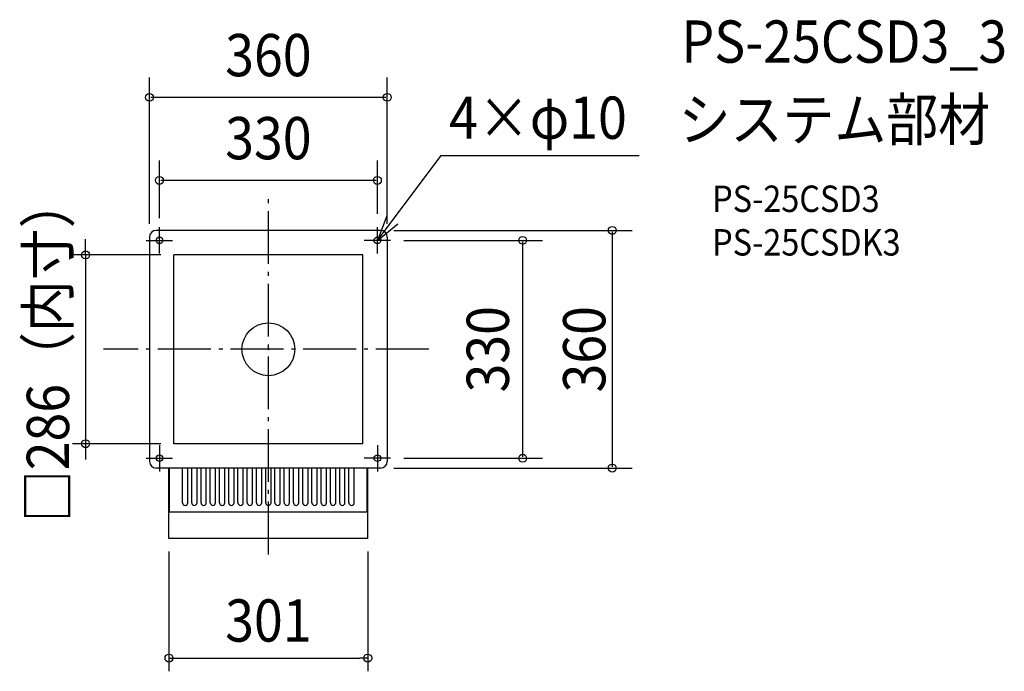
# Model space of a CAD drawing. Extents: x -377 to 1114, y -488 to 499.
import ezdxf
from ezdxf.enums import TextEntityAlignment as Align

# ---------------------------------------------------------------- set-up
doc = ezdxf.new("R2010")
doc.units = 0
doc.header["$LTSCALE"] = 20
doc.header["$PDMODE"] = 3
doc.header["$PDSIZE"] = -2
doc.linetypes.add('DASHDOT', pattern=[5.5, 4, -0.6, 0.3, -0.6])
doc.layers.get('DEFPOINTS').update_dxf_attribs({"linetype": 'CONTINUOUS'})
for name, color, linetype in [('ARRANGE', 1, 'CONTINUOUS'), ('BASIS', 6, 'DASHDOT'), ('DETAIL', 5, 'CONTINUOUS'), ('ETC', 61, 'CONTINUOUS'), ('FIX', 11, 'CONTINUOUS'), ('NOTE', 4, 'CONTINUOUS'), ('OUTLINE', 3, 'CONTINUOUS'), ('SIZE', 30, 'CONTINUOUS')]:
    doc.layers.add(name, color=color, linetype=linetype)
doc.styles.get("Standard").update_dxf_attribs({"font": 'SIMPLEX.shx', "width": 0.9, "height": 64, "bigfont": 'BIGFONT.shx'})

msp = doc.modelspace()

# ---------------------------------------------------------------- linework, layer by layer
at = {"layer": 'ARRANGE', "color": 1, "linetype": 'CONTINUOUS'}
msp.add_circle((0, 0), 40, dxfattribs=at)
msp.add_point((0, 0), dxfattribs=at)
at = {"layer": 'BASIS', "color": 6, "linetype": 'DASHDOT'}
for p, q in [((0, -310.8), (0, 229.8)), ((242.8, 0), (-249.8, 0))]:
    msp.add_line(p, q, dxfattribs=at)
at = {"layer": 'DEFPOINTS', "color": 30, "linetype": 'CONTINUOUS'}
for p in [(-143, 143), (-276.8, -143), (-143, -143), (-150.5, -286.5), (150.5, -286.5), (150.5, -467.8)]:
    msp.add_point(p, dxfattribs=at)
at = {"layer": 'DETAIL', "color": 5, "linetype": 'CONTINUOUS'}
for p, q in [((170.1, 180), (-170.1, 180)), ((-180, 170), (-180, -170)), ((180, 170), (180, -170)), ((143, 143), (-143, 143)), ((-143, -143), (-143, 143)), ((143, -143), (143, 143)), ((143, -143), (-143, -143)), ((170.1, -180), (-170.1, -180)), ((-150.5, -286.5), (-150.5, -180)), ((-149.5, -246.5), (-149.5, -180)), ((-130, -232.5), (-130, -180)), ((-122, -232.5), (-122, -180)), ((-116, -232.5), (-116, -180)), ((-108, -232.5), (-108, -180)), ((-102, -232.5), (-102, -180)), ((-94, -232.5), (-94, -180)), ((-88, -232.5), (-88, -180)), ((-80, -232.5), (-80, -180)), ((-74, -232.5), (-74, -180)), ((-66, -232.5), (-66, -180)), ((-60, -232.5), (-60, -180)), ((-52, -232.5), (-52, -180)), ((-46, -232.5), (-46, -180)), ((-38, -232.5), (-38, -180)), ((-32, -232.5), (-32, -180)), ((-24, -232.5), (-24, -180)), ((-18, -232.5), (-18, -180)), ((-10, -232.5), (-10, -180)), ((-4, -232.5), (-4, -180)), ((4, -232.5), (4, -180)), ((10, -232.5), (10, -180)), ((18, -232.5), (18, -180)), ((24, -232.5), (24, -180)), ((32, -232.5), (32, -180)), ((38, -232.5), (38, -180)), ((46, -232.5), (46, -180)), ((52, -232.5), (52, -180)), ((60, -232.5), (60, -180)), ((66, -232.5), (66, -180)), ((74, -232.5), (74, -180)), ((80, -232.5), (80, -180)), ((88, -232.5), (88, -180)), ((94, -232.5), (94, -180)), ((102, -232.5), (102, -180)), ((108, -232.5), (108, -180)), ((116, -232.5), (116, -180)), ((122, -232.5), (122, -180)), ((130, -232.5), (130, -180)), ((149.5, -246.5), (149.5, -180)), ((150.5, -286.5), (150.5, -180)), ((149.5, -246.5), (-149.5, -246.5)), ((150.5, -286.5), (-150.5, -286.5))]:
    msp.add_line(p, q, dxfattribs=at)
for centre in [(-165, 165), (165, 165), (-165, -165), (165, -165)]:
    msp.add_circle(centre, 5, dxfattribs=at)
for centre, radius, start, end in [((-170, 170), 10, 90.5551, 180), ((170, 170), 10, 0, 89.4449), ((-170, -170), 10, 180, 270), ((170, -170), 10, 270, 0), ((-126, -232.5), 4, 180, 0), ((-112, -232.5), 4, 180, 0), ((-98, -232.5), 4, 180, 0), ((-84, -232.5), 4, 180, 0), ((-70, -232.5), 4, 180, 0), ((-56, -232.5), 4, 180, 0), ((-42, -232.5), 4, 180, 0), ((-28, -232.5), 4, 180, 0), ((-14, -232.5), 4, 180, 0), ((0, -232.5), 4, 180, 0), ((14, -232.5), 4, 180, 0), ((28, -232.5), 4, 180, 0), ((42, -232.5), 4, 180, 0), ((56, -232.5), 4, 180, 0), ((70, -232.5), 4, 180, 0), ((84, -232.5), 4, 180, 0), ((98, -232.5), 4, 180, 0), ((112, -232.5), 4, 180, 0), ((126, -232.5), 4, 180, 0)]:
    msp.add_arc(centre, radius, start, end, dxfattribs=at)
at = {"layer": 'FIX', "color": 11, "linetype": 'CONTINUOUS'}
for centre in [(-165, 165), (165, 165), (-165, -165), (165, -165)]:
    msp.add_circle(centre, 5, dxfattribs=at)
at = {"layer": 'NOTE', "color": 4, "linetype": 'CONTINUOUS'}
for p, q in [((165, 165), (261.7, 293.6)), ((261.7, 293.6), (561.2, 293.6)), ((179.5, 202.3), (165, 165)), ((-165, 145), (-165, 185)), ((165, 165), (196.2, 190)), ((165, 145), (165, 185)), ((-185, 165), (-145, 165)), ((185, 165), (145, 165)), ((-165, -145), (-165, -185)), ((165, -145), (165, -185)), ((-185, -165), (-145, -165)), ((185, -165), (145, -165))]:
    msp.add_line(p, q, dxfattribs=at)
at = {"layer": 'OUTLINE', "color": 3, "linetype": 'CONTINUOUS'}
for p, q in [((170.1, 180), (-170.1, 180)), ((-180, 170), (-180, -170)), ((180, 170), (180, -170)), ((170.1, -180), (-170.1, -180)), ((-150.5, -286.5), (-150.5, -180)), ((150.5, -286.5), (150.5, -180)), ((150.5, -286.5), (-150.5, -286.5))]:
    msp.add_line(p, q, dxfattribs=at)
for centre, start, end in [((-170, 170), 90.5551, 180), ((170, 170), 0, 89.4449), ((-170, -170), 180, 270), ((170, -170), 270, 0)]:
    msp.add_arc(centre, 10, start, end, dxfattribs=at)
at = {"layer": 'SIZE', "color": 30, "linetype": 'CONTINUOUS'}
for p, q in [((-180, 190), (-180, 411.6)), ((180, 190), (180, 411.6)), ((178, 381.6), (-178, 381.6)), ((-165, 198.8), (-165, 285.8)), ((165, 205), (165, 285.8)), ((163, 255.8), (-163, 255.8)), ((190.1, 180), (550.7, 180)), ((-276.8, 155), (-276.8, 167)), ((205, 165), (415, 165)), ((520.7, 178), (520.7, -178)), ((-276.8, 143), (-276.8, 155)), ((385, -163), (385, 163)), ((-163, 143), (-296.8, 143)), ((-276.8, 143), (-276.8, -143)), ((-163, -143), (-296.8, -143)), ((-276.8, -143), (-276.8, -155)), ((-276.8, -155), (-276.8, -167)), ((205, -165), (415, -165)), ((190, -180), (550.7, -180)), ((-150.5, -306.5), (-150.5, -487.8)), ((150.5, -306.5), (150.5, -487.8)), ((-150.5, -467.8), (-138.5, -467.8)), ((-138.5, -467.8), (138.5, -467.8)), ((150.5, -467.8), (138.5, -467.8))]:
    msp.add_line(p, q, dxfattribs=at)
for centre in [(-180, 381.6), (180, 381.6), (-165, 255.8), (165, 255.8), (520.7, 180), (385, 165), (-276.8, 143), (-276.8, -143), (385, -165), (520.7, -180), (-150.5, -467.8), (150.5, -467.8)]:
    msp.add_circle(centre, 6, dxfattribs=at)

# ---------------------------------------------------------------- texts
at = {"layer": 'ETC', "color": 61, "linetype": 'CONTINUOUS', "width": 0.9}
for s, height, p in [('PS-25CSD3_3', 64, (625.3, 434.1)), ('システム部材', 64, (621.2, 316.1)), ('PS-25CSD3', 40, (671.9, 208)), ('PS-25CSDK3', 40, (671.9, 142))]:
    msp.add_text(s, height=height, dxfattribs=at).set_placement(p)
at = {"layer": 'NOTE', "color": 4, "linetype": 'CONTINUOUS', "width": 0.9}
msp.add_text('4×φ10', height=64, dxfattribs=at).set_placement((273.6, 318.8))
at = {"layer": 'SIZE', "color": 30, "linetype": 'CONTINUOUS', "width": 0.9}
for s, p in [('360', (0, 413.6)), ('330', (0, 287.8)), ('301', (0, -442.8))]:
    msp.add_text(s, height=64, dxfattribs=at).set_placement(p, align=Align.CENTER)
for s, p in [('□286（内寸）', (-301.8, 0)), ('330', (364.2, 0)), ('360', (510.2, 0))]:
    msp.add_text(s, height=64, rotation=90, dxfattribs=at).set_placement(p, align=Align.CENTER)

doc.saveas('drawing.dxf')
